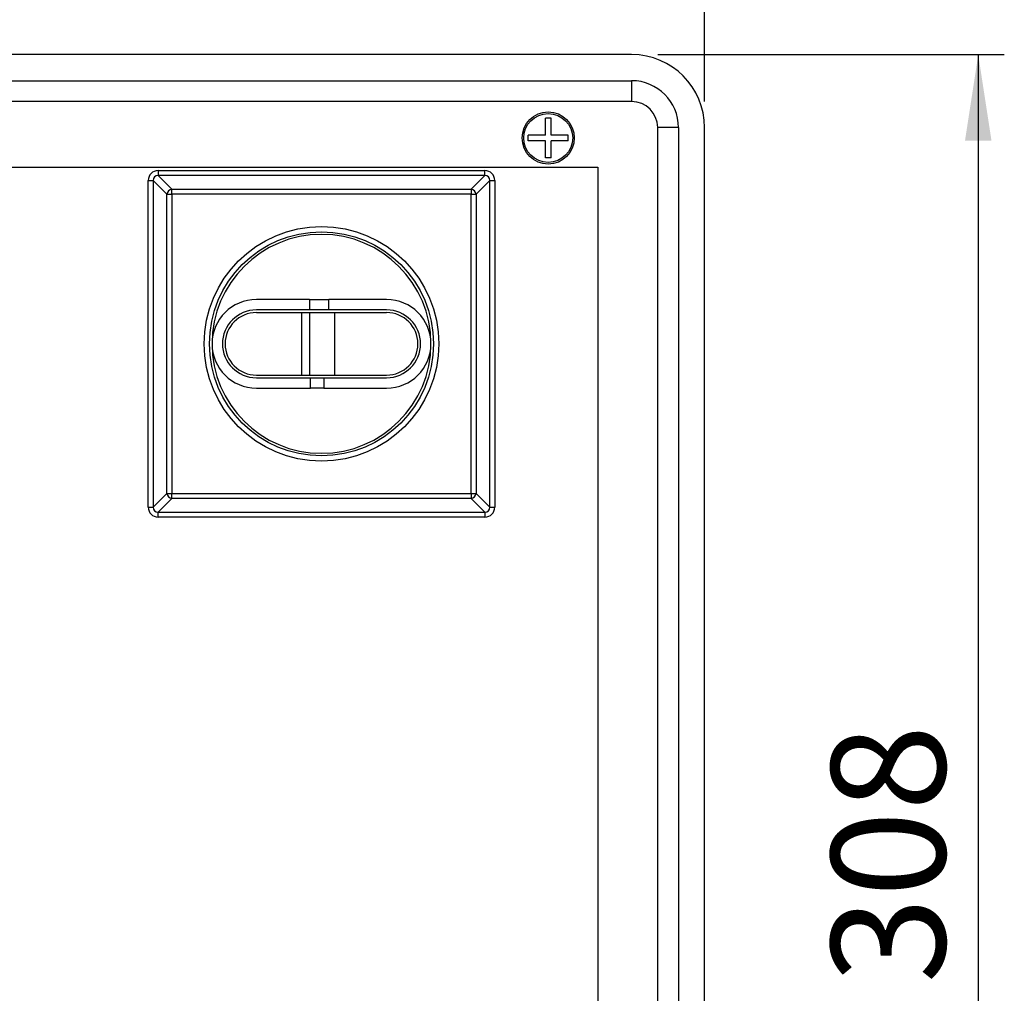
# Model space of a CAD drawing. Units: millimetres. Extents: x 110 to 4081, y 128 to 2863.
# Drawn here: x 1821 to 2010, y 1841 to 2028 of the extents above; entities that cross this region are included whole.
import ezdxf

# ---------------------------------------------------------------- set-up
doc = ezdxf.new("R2010")
doc.units = ezdxf.units.MM
doc.header["$LTSCALE"] = 5
doc.linetypes.add('SLD-Solid', pattern=[0])
doc.layers.add('DIMENSIONS', color=5, linetype='SLD-Solid')
doc.styles.add('SLDTEXTSTYLE6', font='TXT', dxfattribs={"width": 0.75})
doc.dimstyles.new('SLDDIMSTYLE1', dxfattribs={"dimtxt": 21.875, "dimasz": 16.51, "dimexe": 0, "dimexo": 0.0625, "dimgap": 5.46875, "dimtad": 1, "dimdec": 0, "dimrnd": 1e-09, "dimzin": 12, "dimdsep": 46, "dimtxsty": 'SLDTEXTSTYLE6', "dimsah": 1, "dimcen": 0.09, "dimadec": 0, "dimazin": 3, "dimtfac": 1, "dimtdec": 0, "dimtofl": 0, "dimtmove": 0, "dimatfit": 3, "dimfxl": 1, "dimfrac": 2, "dimtolj": 1, "dimtzin": 12, "dimarcsym": 0})

# ---------------------------------------------------------------- blocks, each defined once
blk = doc.blocks.new('_D_15')
at = {"layer": 'DIMENSIONS', "color": 5}
for p, q in [((1943.79, 2021.43), (2010.29, 2021.43)), ((2005.29, 2021.43), (2005.29, 1713.43)), ((1943.79, 1713.43), (2010.29, 1713.43))]:
    blk.add_line(p, q, dxfattribs=at)
for points in [[(2005.29, 2021.43), (2002.75, 2004.92), (2007.83, 2004.92)], [(2005.29, 1713.43), (2007.83, 1729.94), (2002.75, 1729.94)]]:
    blk.add_solid(points, dxfattribs=at)
at = {"layer": 'DIMENSIONS', "color": 5, "insert": (1977.09, 1843.18), "char_height": 21.875, "attachment_point": 1, "rotation": 90, "style": 'SLDTEXTSTYLE6'}
blk.add_mtext('308', dxfattribs=at)
blk = doc.blocks.new('_D_19')
at = {"layer": 'DIMENSIONS', "color": 5}
for p, q in [((1572.79, 2012.43), (1572.79, 2228.55)), ((1952.79, 2012.43), (1952.79, 2228.55)), ((1572.79, 2223.55), (1952.79, 2223.55))]:
    blk.add_line(p, q, dxfattribs=at)
for points in [[(1572.79, 2223.55), (1589.3, 2221.01), (1589.3, 2226.09)], [(1952.79, 2223.55), (1936.28, 2226.09), (1936.28, 2221.01)]]:
    blk.add_solid(points, dxfattribs=at)
at = {"layer": 'DIMENSIONS', "color": 5, "insert": (1749.01, 2251.75), "char_height": 21.875, "attachment_point": 1, "style": 'SLDTEXTSTYLE6'}
blk.add_mtext('380', dxfattribs=at)
blk = doc.blocks.new('_D_20')
at = {"layer": 'DIMENSIONS', "color": 5}
for p, q in [((1004.79, 1942.43), (1004.79, 2288.55)), ((1952.79, 2012.43), (1952.79, 2288.55)), ((1952.79, 2283.55), (1004.79, 2283.55))]:
    blk.add_line(p, q, dxfattribs=at)
for points in [[(1004.79, 2283.55), (1021.3, 2281.01), (1021.3, 2286.09)], [(1952.79, 2283.55), (1936.28, 2286.09), (1936.28, 2281.01)]]:
    blk.add_solid(points, dxfattribs=at)
at = {"layer": 'DIMENSIONS', "color": 5, "insert": (1454.54, 2311.75), "char_height": 21.875, "attachment_point": 1, "style": 'SLDTEXTSTYLE6'}
blk.add_mtext('948', dxfattribs=at)

msp = doc.modelspace()

# ---------------------------------------------------------------- linework, layer by layer
at = {"color": 7, "linetype": 'SLD-Solid', "lineweight": 25}
for p, q in [((1938.79, 2021.43), (1586.79, 2021.43)), ((1586.79, 2016.43), (1938.79, 2016.43)), ((1938.79, 2016.43), (1938.79, 2012.43)), ((1938.79, 2012.43), (1586.79, 2012.43)), ((1922.25, 2005.96), (1922.25, 2009.24)), ((1923.32, 2009.24), (1922.25, 2009.24)), ((1923.32, 2005.96), (1923.32, 2009.24)), ((1947.79, 2007.43), (1943.79, 2007.43)), ((1943.79, 1727.43), (1943.79, 2007.43)), ((1947.79, 2007.43), (1947.79, 1727.43)), ((1952.79, 1727.43), (1952.79, 2007.43)), ((1922.25, 2005.96), (1918.97, 2005.96)), ((1918.97, 2004.89), (1918.97, 2005.96)), ((1922.25, 2004.89), (1918.97, 2004.89)), ((1922.25, 2001.61), (1922.25, 2004.89)), ((1926.61, 2005.96), (1923.32, 2005.96)), ((1923.32, 2001.61), (1923.32, 2004.89)), ((1926.61, 2004.89), (1923.32, 2004.89)), ((1926.61, 2004.89), (1926.61, 2005.96)), ((1923.32, 2001.61), (1922.25, 2001.61)), ((1593.24, 1999.86), (1932.33, 1999.86)), ((1847.96, 1999.17), (1847.96, 1998.21)), ((1847.96, 1999.17), (1910.62, 1999.17)), ((1910.62, 1998.21), (1910.62, 1999.17)), ((1932.33, 1999.86), (1932.33, 1734.99)), ((1846.05, 1934.6), (1846.05, 1997.25)), ((1846.05, 1997.25), (1847.01, 1997.25)), ((1849.63, 1994.63), (1847.01, 1997.25)), ((1847.01, 1997.25), (1847.01, 1934.6)), ((1847.96, 1998.21), (1850.59, 1995.59)), ((1910.62, 1998.21), (1847.96, 1998.21)), ((1907.99, 1995.59), (1910.62, 1998.21)), ((1911.57, 1997.25), (1908.95, 1994.63)), ((1911.57, 1934.6), (1911.57, 1997.25)), ((1911.57, 1997.25), (1912.53, 1997.25)), ((1912.53, 1997.25), (1912.53, 1934.6)), ((1850.59, 1995.59), (1907.99, 1995.59)), ((1850.59, 1994.63), (1850.59, 1995.59)), ((1907.99, 1995.59), (1907.99, 1994.63)), ((1849.63, 1937.22), (1849.63, 1994.63)), ((1849.63, 1994.63), (1850.59, 1994.63)), ((1850.59, 1994.63), (1850.59, 1937.22)), ((1907.99, 1994.63), (1850.59, 1994.63)), ((1907.99, 1937.22), (1907.99, 1994.63)), ((1907.99, 1994.63), (1908.95, 1994.63)), ((1908.95, 1994.63), (1908.95, 1937.22)), ((1877.01, 1974.43), (1866.79, 1974.43)), ((1877.01, 1974.43), (1880.67, 1974.43)), ((1877.01, 1974.43), (1877.01, 1972.43)), ((1880.67, 1972.43), (1880.67, 1974.43)), ((1891.79, 1974.43), (1880.67, 1974.43)), ((1877.01, 1972.43), (1866.79, 1972.43)), ((1880.67, 1972.43), (1877.01, 1972.43)), ((1891.79, 1972.43), (1880.67, 1972.43)), ((1866.79, 1971.93), (1875.47, 1971.93)), ((1875.47, 1971.93), (1875.47, 1959.93)), ((1875.47, 1971.93), (1876.97, 1971.93)), ((1876.97, 1971.93), (1881.77, 1971.93)), ((1876.97, 1971.93), (1876.97, 1959.93)), ((1881.77, 1971.93), (1881.77, 1959.93)), ((1881.77, 1971.93), (1891.79, 1971.93)), ((1866.79, 1959.93), (1875.47, 1959.93)), ((1866.79, 1959.43), (1877.17, 1959.43)), ((1875.47, 1959.93), (1876.97, 1959.93)), ((1876.97, 1959.93), (1881.77, 1959.93)), ((1877.17, 1957.43), (1877.17, 1959.43)), ((1877.17, 1959.43), (1879.76, 1959.43)), ((1879.76, 1959.43), (1879.76, 1957.43)), ((1879.76, 1959.43), (1891.79, 1959.43)), ((1881.77, 1959.93), (1891.79, 1959.93)), ((1866.79, 1957.43), (1877.17, 1957.43)), ((1879.76, 1957.43), (1877.17, 1957.43)), ((1879.76, 1957.43), (1891.79, 1957.43)), ((1847.01, 1934.6), (1849.63, 1937.22)), ((1850.59, 1936.27), (1847.96, 1933.64)), ((1849.63, 1937.22), (1850.59, 1937.22)), ((1850.59, 1937.22), (1907.99, 1937.22)), ((1850.59, 1936.27), (1850.59, 1937.22)), ((1907.99, 1936.27), (1850.59, 1936.27)), ((1907.99, 1937.22), (1908.95, 1937.22)), ((1907.99, 1937.22), (1907.99, 1936.27)), ((1910.62, 1933.64), (1907.99, 1936.27)), ((1908.95, 1937.22), (1911.57, 1934.6)), ((1846.05, 1934.6), (1847.01, 1934.6)), ((1911.57, 1934.6), (1912.53, 1934.6)), ((1847.96, 1933.64), (1910.62, 1933.64)), ((1847.96, 1932.69), (1847.96, 1933.64)), ((1910.62, 1932.69), (1847.96, 1932.69)), ((1910.62, 1933.64), (1910.62, 1932.69))]:
    msp.add_line(p, q, dxfattribs=at)
for centre, radius in [((1922.79, 2005.43), 5), ((1922.79, 2005.43), 4.7), ((1879.29, 1965.93), 22.5), ((1879.29, 1965.93), 21.5)]:
    msp.add_circle(centre, radius, dxfattribs=at)
for centre, radius, start, end in [((1938.79, 2007.43), 14, 0.0003, 89.9997), ((1938.79, 2007.43), 9, 0, 90), ((1938.79, 2007.43), 5, 360, 90), ((1850.69, 1994.53), 1.06, 95.5344, 174.4656), ((1907.89, 1994.53), 1.06, 5.5344, 84.4656), ((1879.29, 1965.93), 21, 0, 180), ((1866.79, 1965.93), 8.5, 90, 270), ((1891.79, 1965.93), 8.5, 270, 90), ((1866.79, 1965.93), 6.5, 90, 270), ((1891.79, 1965.93), 6.5, 270, 90), ((1866.79, 1965.93), 6, 90, 270), ((1891.79, 1965.93), 6, 270, 90), ((1879.29, 1965.93), 21, 180, 0), ((1850.69, 1937.33), 1.06, 185.5344, 264.4656), ((1907.89, 1937.33), 1.06, 275.5344, 354.4656)]:
    msp.add_arc(centre, radius, start, end, dxfattribs=at)
for centre, major_axis, ratio, start_param, end_param in [((1848.14, 1997.08), (-1.54, 1.54), 0.917878, 5.54058, 7.025791), ((1910.44, 1997.08), (1.54, 1.54), 0.917878, 5.54058, 7.025791), ((1848.14, 1997.08), (0.892, -0.892), 0.792984, 2.398987, 3.884198), ((1910.44, 1997.08), (0.892, 0.892), 0.792984, 5.54058, 7.025791), ((1848.14, 1934.78), (-1.54, -1.54), 0.917878, 5.54058, 7.025791), ((1848.14, 1934.78), (0.892, 0.892), 0.792984, 2.398987, 3.884198), ((1910.44, 1934.78), (-0.892, 0.892), 0.792984, 2.398987, 3.884198), ((1910.44, 1934.78), (1.54, -1.54), 0.917878, 5.54058, 7.025791)]:
    msp.add_ellipse(centre, major_axis=major_axis, ratio=ratio, start_param=start_param, end_param=end_param, dxfattribs=at)

# ---------------------------------------------------------------- dimensions: what is measured, and where the dimension line sits
at = {"layer": 'DIMENSIONS', "color": 5}
for base, p1, p2, picture, middle in [((1004.79, 2283.55), (1952.79, 2007.43), (1004.79, 1937.43), '_D_20', (1478.79, 2283.55)), ((1952.79, 2223.55), (1572.79, 2007.43), (1952.79, 2007.43), '_D_19', (1773.25, 2223.55))]:
    dim = msp.add_linear_dim(base=base, p1=p1, p2=p2, dimstyle='SLDDIMSTYLE1', dxfattribs=at)
    dim.commit()
    dim.dimension.update_dxf_attribs({"geometry": picture, "text_midpoint": middle, "dimtype": 160})
dim = msp.add_linear_dim(base=(2005.29, 1713.43), p1=(1938.79, 2021.43), p2=(1938.79, 1713.43), angle=90, dimstyle='SLDDIMSTYLE1', dxfattribs=at)
dim.commit()
dim.dimension.update_dxf_attribs({"geometry": '_D_15', "text_midpoint": (2005.29, 1867.43), "dimtype": 160})

doc.saveas('drawing.dxf')
